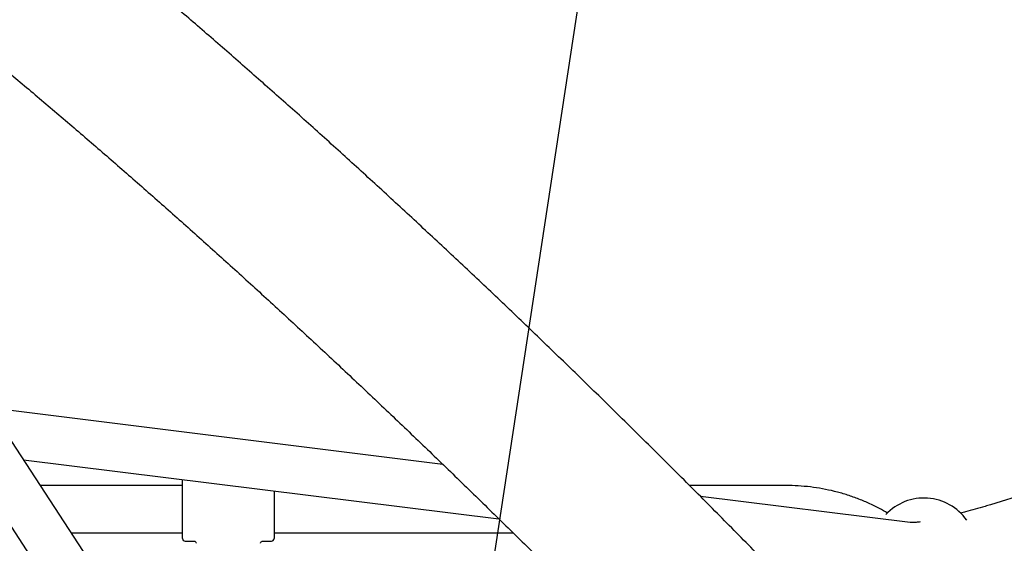
# Model space of a CAD drawing. Units: millimetres. Extents: x 35 to 345, y 48 to 275.
# Drawn here: x 218 to 225, y 179 to 183 of the extents above; entities that cross this region are included whole.
import ezdxf

# ---------------------------------------------------------------- set-up
doc = ezdxf.new("R2010")
doc.units = ezdxf.units.MM
doc.layers.add('FORMAT', color=7, linetype='Continuous')
doc.styles.add('SLDTEXTSTYLE0', font='TXT', dxfattribs={"width": 0.7})
doc.dimstyles.new('SLDDIMSTYLE0', dxfattribs={"dimtxt": 2.95, "dimasz": 3.302, "dimexe": 0, "dimexo": 0.0625, "dimgap": 0.7375, "dimtad": 1, "dimlfac": 50, "dimrnd": 1e-09, "dimzin": 12, "dimdsep": 46, "dimtxsty": 'SLDTEXTSTYLE0', "dimsah": 1, "dimcen": 0.09, "dimadec": 0, "dimazin": 3, "dimtfac": 1, "dimtofl": 0, "dimtmove": 0, "dimatfit": 3, "dimfxl": 1, "dimfrac": 2, "dimtolj": 1, "dimtzin": 12, "dimarcsym": 0})
doc.dimstyles.new('SLDDIMSTYLE1', dxfattribs={"dimtxt": 2.95, "dimasz": 3.302, "dimexe": 0, "dimexo": 0.0625, "dimgap": 0.7375, "dimtad": 1, "dimlfac": 50, "dimrnd": 1e-09, "dimzin": 12, "dimdsep": 46, "dimtxsty": 'SLDTEXTSTYLE0', "dimsah": 1, "dimcen": 0, "dimadec": 0, "dimazin": 3, "dimtfac": 1, "dimtofl": 0, "dimtmove": 0, "dimatfit": 3, "dimfxl": 1, "dimfrac": 2, "dimtolj": 1, "dimtzin": 12, "dimarcsym": 0})

# ---------------------------------------------------------------- blocks, each defined once
blk = doc.blocks.new('_D_1')
at = {"layer": 'FORMAT', "color": 7, "transparency": 16777216}
for p, q in [((59.9868, 153.805), (59.9868, 273.4645)), ((345.1381, 193.474), (345.1381, 273.4645)), ((345.1381, 271.4645), (59.9868, 271.4645))]:
    blk.add_line(p, q, dxfattribs=at)
for points in [[(59.9868, 271.4645), (63.2888, 270.9565), (63.2888, 271.9725)], [(345.1381, 271.4645), (341.8361, 271.9725), (341.8361, 270.9565)]]:
    blk.add_solid(points, dxfattribs=at)
at = {"layer": 'FORMAT', "color": 7, "transparency": 16777216, "insert": (204.2708, 275.2672), "char_height": 2.95, "attachment_point": 1, "style": 'SLDTEXTSTYLE0'}
blk.add_mtext('14260', dxfattribs=at)
blk = doc.blocks.new('_D_8')
at = {"layer": 'FORMAT', "color": 7, "transparency": 16777216}
blk.add_line((229.7132, 232.41), (216.623, 146.8051), dxfattribs=at)
blk.add_solid([(229.7132, 232.41), (228.7119, 229.2228), (229.7163, 229.0692)], dxfattribs=at)
at = {"layer": 'FORMAT', "color": 7, "transparency": 16777216, "insert": (222.3307, 209.2799), "char_height": 2.95, "attachment_point": 1, "rotation": 81.30603, "style": 'SLDTEXTSTYLE0'}
blk.add_mtext('R4330', dxfattribs=at)
blk = doc.blocks.new('_D_19')
at = {"layer": 'FORMAT', "color": 7, "transparency": 16777216}
for p, q in [((99.6748, 240.6398), (99.6748, 262.8685)), ((323.227, 196.8526), (323.227, 262.8685)), ((99.6748, 260.8685), (323.227, 260.8685)), ((99.6748, 153.405), (99.6748, 239.1158))]:
    blk.add_line(p, q, dxfattribs=at)
for points in [[(99.6748, 260.8685), (102.9768, 260.3605), (102.9768, 261.3765)], [(323.227, 260.8685), (319.925, 261.3765), (319.925, 260.3605)]]:
    blk.add_solid(points, dxfattribs=at)
at = {"layer": 'FORMAT', "color": 7, "transparency": 16777216, "insert": (204.2708, 264.6713), "char_height": 2.95, "attachment_point": 1, "style": 'SLDTEXTSTYLE0'}
blk.add_mtext('11180', dxfattribs=at)

msp = doc.modelspace()

# ---------------------------------------------------------------- linework, layer by layer
at = {"color": 7, "linetype": 'Continuous', "lineweight": 25}
for p, q in [((234.33797, 182.07737), (225.33137, 179.32557)), ((223.19743, 171.64391), (217.06962, 181.00288)), ((216.76843, 180.80568), (222.75216, 171.66677)), ((221.14613, 179.63371), (217.71337, 180.06058)), ((217.9428, 179.66928), (221.57432, 179.21769)), ((219.15713, 179.51827), (219.15708, 179.51675)), ((219.15708, 179.32687), (219.15708, 179.51675)), ((219.15708, 179.47175), (218.07213, 179.47175)), ((223.76888, 179.47175), (223.0317, 179.47175)), ((219.85708, 179.43123), (219.85708, 179.32687)), ((224.71747, 179.18961), (223.11425, 179.38897)), ((219.15708, 179.06675), (219.15708, 179.32687)), ((219.85708, 179.32687), (219.85708, 179.06675)), ((218.30784, 179.11175), (219.15708, 179.11175)), ((219.85708, 179.11175), (221.68198, 179.11175)), ((219.17708, 179.04675), (219.24532, 179.04675)), ((219.76883, 179.04675), (219.83708, 179.04675))]:
    msp.add_line(p, q, dxfattribs=at)
for centre, radius, start, end in [((224.82305, 178.97651), 0.4, 35.3225, 136.761521), ((219.17708, 179.06675), 0.02, 180, 270), ((219.83708, 179.06675), 0.02, 270, 0)]:
    msp.add_arc(centre, radius, start, end, dxfattribs=at)
for points, knots in [([(229.48767, 172.35575), (229.43465, 172.4193), (229.28084, 172.60365), (229.02628, 172.90667), (228.72407, 173.26384), (228.42201, 173.6181), (228.12014, 173.96942), (227.81851, 174.31776), (227.51716, 174.66306), (227.21614, 175.00525), (226.9155, 175.3443), (226.61528, 175.68015), (226.31552, 176.01274), (226.01627, 176.34203), (225.71759, 176.66796), (225.4195, 176.99049), (225.12206, 177.30956), (224.8253, 177.62513), (224.52929, 177.93714), (224.23405, 178.24556), (223.93964, 178.55032), (223.64609, 178.85139), (223.35345, 179.14872), (223.06176, 179.44226), (222.77108, 179.73197), (222.48143, 180.0178), (222.19286, 180.29972), (221.90541, 180.57767), (221.61913, 180.85161), (221.33405, 181.12151), (221.05022, 181.38732), (220.76767, 181.64899), (220.48646, 181.9065), (220.20661, 182.1598), (219.92816, 182.40886), (219.65116, 182.65362), (219.37564, 182.89407), (219.10165, 183.13015), (218.8292, 183.36185), (218.55838, 183.58905), (218.31562, 183.79008), (218.16364, 183.91408), (218.10082, 183.96534)], [0, 0, 0, 0, 0.01338279, 0.03882054, 0.06425956, 0.08970015, 0.11514238, 0.14058633, 0.16603207, 0.1914797, 0.21692929, 0.24238095, 0.26783476, 0.29329082, 0.31874924, 0.34421011, 0.36967357, 0.39513971, 0.42060867, 0.44608058, 0.47155555, 0.49703375, 0.5225153, 0.54800037, 0.57348913, 0.59898172, 0.62447834, 0.64997918, 0.67548442, 0.70099427, 0.72650895, 0.75202868, 0.7775537, 0.80308427, 0.82862065, 0.8541631, 0.87971194, 0.90526745, 0.93082996, 0.95639981, 0.98197735, 1, 1, 1, 1]), ([(217.33978, 183.02979), (217.38533, 182.99265), (217.51701, 182.88528), (217.7363, 182.70418), (217.99823, 182.48503), (218.26205, 182.26126), (218.5277, 182.033), (218.79513, 181.80026), (219.06429, 181.56308), (219.33515, 181.3215), (219.60764, 181.07556), (219.88172, 180.82529), (220.15735, 180.57074), (220.43447, 180.31195), (220.71304, 180.04897), (220.99301, 179.78183), (221.27432, 179.51058), (221.55694, 179.23526), (221.84081, 178.95591), (222.12589, 178.67259), (222.41212, 178.38534), (222.69946, 178.09421), (222.98787, 177.79923), (223.27728, 177.50047), (223.56765, 177.19797), (223.85894, 176.89177), (224.15109, 176.58193), (224.44406, 176.2685), (224.7378, 175.95153), (225.03225, 175.63107), (225.32738, 175.30718), (225.62313, 174.97989), (225.91944, 174.64928), (226.21629, 174.31538), (226.5136, 173.97826), (226.81134, 173.63797), (227.10946, 173.29457), (227.40791, 172.9481), (227.70663, 172.59864), (228.00559, 172.24618), (228.29047, 171.90794), (228.47572, 171.68606), (228.56122, 171.58366)], [0, 0, 0, 0, 0.0133786, 0.0386737, 0.0639751, 0.0892845, 0.1146015, 0.1399258, 0.1652571, 0.1905951, 0.2159394, 0.2412898, 0.266646, 0.2920078, 0.3173748, 0.3427469, 0.3681239, 0.3935055, 0.4188915, 0.4442817, 0.469676, 0.4950741, 0.520476, 0.5458814, 0.5712901, 0.5967022, 0.6221173, 0.6475353, 0.6729563, 0.6983799, 0.7238061, 0.7492348, 0.7746659, 0.8000992, 0.8255348, 0.8509724, 0.876412, 0.9018534, 0.9272968, 0.9527418, 0.9781885, 1, 1, 1, 1]), ([(224.54282, 179.26142), (224.52262, 179.27336), (224.47642, 179.30066), (224.40029, 179.33763), (224.31555, 179.37311), (224.22816, 179.40327), (224.13866, 179.42816), (224.04744, 179.44764), (223.95492, 179.46151), (223.86192, 179.47015), (223.79976, 179.47122), (223.76888, 179.47175)], [0, 0, 0, 0, 0.0884482, 0.2023071, 0.316272, 0.4303256, 0.5444527, 0.65864, 0.7728766, 0.8871528, 1, 1, 1, 1]), ([(225.33137, 179.32557), (225.31735, 179.32131), (225.2769, 179.30902), (225.21291, 179.29031), (225.15076, 179.27276), (225.11578, 179.26353), (225.10329, 179.26023)], [0, 0, 0, 0, 0.1721936, 0.4966958, 0.8202619, 1, 1, 1, 1]), ([(224.79477, 179.19426), (224.78901, 179.1935), (224.77202, 179.19126), (224.75151, 179.1897), (224.73313, 179.18896), (224.72205, 179.18917), (224.71815, 179.18953), (224.71755, 179.1896), (224.71747, 179.18961)], [0, 0, 0, 0, 0.129602, 0.3821514, 0.5954504, 0.7926767, 0.9726963, 1, 1, 1, 1]), ([(219.24577, 179.04659), (219.24624, 179.04663), (219.24789, 179.04679), (219.25604, 179.04425), (219.2615, 179.0359), (219.26165, 179.03275), (219.2617, 179.03169)], [0, 0, 0, 0, 0.1308456, 0.4620912, 0.8185316, 1, 1, 1, 1]), ([(219.75216, 179.03123), (219.75258, 179.03365), (219.75347, 179.03883), (219.76217, 179.04614), (219.76614, 179.04639), (219.76779, 179.0465)], [0, 0, 0, 0, 0.33972365, 0.72579137, 1, 1, 1, 1])]:
    msp.add_open_spline(points, degree=3, knots=knots, dxfattribs=at)

# ---------------------------------------------------------------- dimensions: what is measured, and where the dimension line sits
at = {"layer": 'FORMAT', "color": 7}
dim = msp.add_linear_dim(base=(59.98676, 271.46449), p1=(345.1381, 192.47404), p2=(59.98676, 152.80501), angle=0, dimstyle='SLDDIMSTYLE0', dxfattribs=at)
dim.commit()
dim.dimension.update_dxf_attribs({"geometry": '_D_1', "text_midpoint": (209.10554, 271.46449), "dimtype": 160})
dim = msp.add_linear_dim(base=(323.22698, 260.86851), p1=(99.67476, 152.40501), p2=(323.22698, 195.85258), dimstyle='SLDDIMSTYLE0', dxfattribs=at)
dim.commit()
dim.dimension.update_dxf_attribs({"geometry": '_D_19', "text_midpoint": (209.10554, 260.86851), "dimtype": 160})
dim = msp.add_radius_dim(center=(216.62305, 146.80509), mpoint=(229.71322, 232.41004), dimstyle='SLDDIMSTYLE1', dxfattribs=at)
dim.commit()
dim.dimension.update_dxf_attribs({"geometry": '_D_8', "text_midpoint": (226.8507, 213.6901), "dimtype": 164})

doc.saveas('drawing.dxf')
